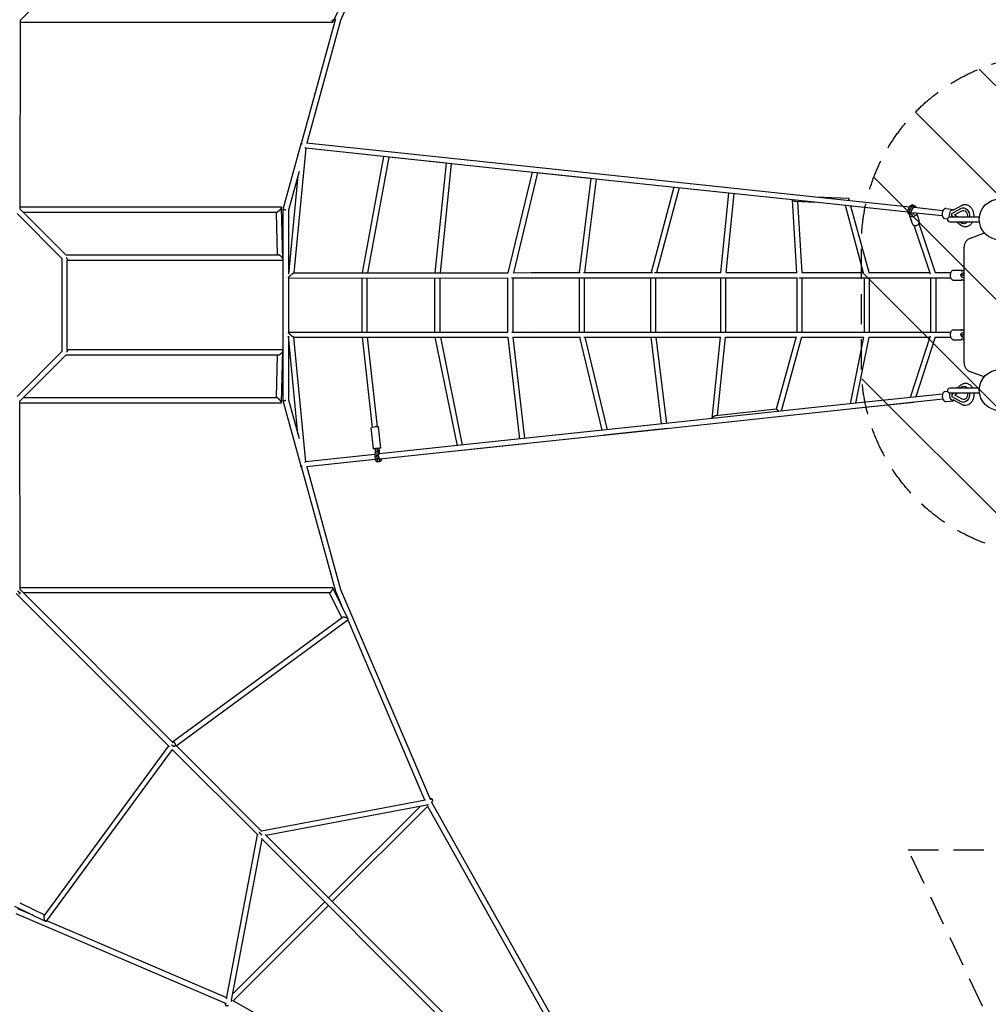
# Model space of a CAD drawing. Units: millimetres. Extents: x -5580 to 10933, y -5580 to 5580.
# Drawn here: x 1211 to 5286, y -2941 to 1200 of the extents above; entities that cross this region are included whole.
import ezdxf

# ---------------------------------------------------------------- set-up
doc = ezdxf.new("R2010")
doc.units = ezdxf.units.MM
doc.header["$LTSCALE"] = 20
doc.linetypes.add('HIDDEN', pattern=[9.525, 6.35, -3.175])
for name, color, linetype in [('2d', 230, 'Continuous'), ('EN-Free_Space', 10, 'HIDDEN'), ('EN-Free_Space_Hatch', 10, 'HIDDEN'), ('EN-Safetyzone', 93, 'HIDDEN')]:
    doc.layers.add(name, color=color, linetype=linetype)

msp = doc.modelspace()

# ---------------------------------------------------------------- hatches: boundary and pattern name
at = {"layer": 'EN-Free_Space_Hatch'}
h = msp.add_hatch(dxfattribs=at)
h.set_pattern_fill('ANSI31', color=256, scale=100, angle=90)
h.set_pattern_definition([(135, (8933, -1e-05), (-224.506, -224.506), [])])
edge = h.paths.add_edge_path()
edge.add_arc((9138.2, -252.9), 800, 269.9215, 360)
edge.add_line((9938.2, -252.9), (9938.2, 252.8))
edge.add_arc((9138.2, 252.8), 800, 360, 450)
edge.add_line((9138.2, 1052.8), (5551.8, 1052.8))
edge.add_arc((5551.8, 252.8), 800, 90, 180)
edge.add_line((4751.8, 252.8), (4751.8, -252.9))
edge.add_arc((5551.8, -252.9), 800, 180, 270)
edge.add_line((5551.8, -1052.9), (9138.2, -1052.9))

# ---------------------------------------------------------------- linework, layer by layer
at = {"layer": '2d'}
for p, q in [((2938.8, 2081.4), (2560.9, 1196.2)), ((1858.1, 1841.8), (1213.1, 1196.8)), ((2528.4, 1189.3), (2592.4, 1320.9)), ((2539.1, 1203.8), (2396, 683.4)), ((1213.1, 1196.8), (1211, 402.6)), ((1213, 1189), (2527.8, 1189)), ((2560.9, 1196.2), (2419.2, 681.1)), ((2394.1, 676.5), (2318.5, 401.6)), ((2394.8, 683.4), (2394.1, 676.5)), ((2396.1, 683.6), (2395.1, 683.7)), ((3173.7, 600.9), (2417.7, 681.3)), ((2414.6, 659.5), (2364.1, 134.7)), ((3171.3, 579), (2414.2, 659.5)), ((2742, 624.7), (2651.7, 135.1)), ((2764, 622.3), (2674, 135.1)), ((3005.8, 596.6), (2763.4, 622.4)), ((2958.6, 135.5), (3005.8, 596.6)), ((2980.7, 135.5), (3027.7, 594.3)), ((3874.9, 526.3), (3173.7, 600.9)), ((2386.3, 561.4), (2341.5, 398.4)), ((2381.3, 543.1), (2341.5, 129.4)), ((3872.6, 504.5), (3171.3, 579)), ((3367, 558.2), (3265.2, 135.9)), ((3389.1, 555.9), (3287.8, 135.9)), ((3615.1, 531.8), (3386.9, 556.1)), ((3566.6, 136), (3615.1, 531.8)), ((3588.8, 136), (3637, 529.5)), ((4541.7, 433.3), (3872.6, 504.5)), ((4544.1, 455.2), (3874.9, 526.3)), ((3962.4, 494.9), (3866.9, 136)), ((3984.6, 492.5), (3889.6, 136)), ((4194.7, 470.2), (3980.2, 493)), ((4161, 136), (4194.2, 470.3)), ((4183.1, 136), (4216.1, 467.9)), ((4461.3, 441.9), (4479.4, 134.1)), ((4556.3, 431.8), (4475.2, 435.4)), ((4483.7, 435), (4501.3, 136)), ((4947.6, 390.2), (4541.7, 433.3)), ((4954.2, 411.6), (4544.1, 455.2)), ((4698.8, 447.4), (4557.9, 453.7)), ((4761.4, 135.2), (4684.6, 418.1)), ((4701.9, 438.4), (4699.6, 446.8)), ((4784, 136), (4708.1, 415.6)), ((4950.4, 404.5), (4957, 416.8)), ((4957, 416.8), (4960.9, 419.6)), ((4971.1, 411), (4957, 416.8)), ((4960.9, 419.6), (4965.4, 420.9)), ((4975, 413.8), (4960.9, 419.6)), ((4964.1, 413.9), (4968, 416.7)), ((4979.6, 415), (4965.4, 420.9)), ((4968, 416.7), (4972.5, 418)), ((4975, 413.8), (4979.6, 415)), ((4979.6, 414.8), (4978.9, 409)), ((4979.6, 415), (4979.6, 414.8)), ((5172.6, 417.3), (5135.3, 396.9)), ((1389.6, 194.8), (1200, 384.4)), ((2312.2, 411), (1211, 411)), ((1406.2, 209.4), (1211, 404.5)), ((2291.8, 389), (1226.6, 389)), ((2295.8, 211), (2291.3, 389)), ((2318.3, 192), (2312.7, 410.5)), ((2318.5, 401.5), (2318.5, -401.5)), ((2341.5, 398.5), (2341.5, 129.3)), ((4947.1, 391.5), (4950.4, 404.5)), ((4961.3, 385.7), (4947.1, 391.5)), ((4948.8, 386.4), (4947.1, 391.5)), ((4963, 380.6), (4948.8, 386.4)), ((4964.5, 398.7), (4950.4, 404.5)), ((4953.5, 380.3), (4965.7, 343.4)), ((4954.2, 388.6), (4957.5, 401.6)), ((4955.9, 383.5), (4954.2, 388.6)), ((4957.5, 401.6), (4964.1, 413.9)), ((4961.3, 385.7), (4964.5, 398.7)), ((4963, 380.6), (4961.3, 385.7)), ((4972.1, 383.1), (4963, 380.6)), ((4964.5, 398.7), (4971.1, 411)), ((5092, 374.8), (4966.6, 388.1)), ((4971.1, 411), (4975, 413.8)), ((4973.5, 378.9), (4972.1, 383.1)), ((5094.4, 396.7), (4974, 409.5)), ((4976.6, 387.1), (4977.1, 385.6)), ((4978.9, 409), (4978.9, 408.9)), ((4984.2, 386.3), (4995.1, 353.1)), ((5106.9, 405.4), (5138.8, 402)), ((5132.3, 375.2), (5132.7, 385.5)), ((5138.8, 370), (5132.3, 375.2)), ((5132.7, 385.5), (5170.6, 406.4)), ((5144, 379.2), (5174.2, 395.7)), ((5155.5, 370), (5144, 379.2)), ((5144.9, 379.2), (5144, 379.2)), ((5180.1, 408.9), (5179.3, 408.9)), ((4973, 335.4), (5040.6, 130.6)), ((4993.9, 342.3), (5062, 136)), ((5102.5, 363.6), (5114.3, 362.4)), ((5248.6, 370), (5124, 370)), ((5124, 350), (5248.6, 350)), ((5152.8, 350), (5168.6, 337.4)), ((5168.2, 346.6), (5163.9, 350)), ((5183.5, 341.6), (5182.8, 341.6)), ((5210.3, 281.2), (5269.7, 302.9)), ((1404.6, 211), (2298.7, 211)), ((5184, -243.6), (5184, 243.6)), ((1389, -195.4), (1389, 195.4)), ((1411, -190.2), (1411, 190.2)), ((1411, 189), (2315.4, 189)), ((2363.8, 134.7), (3265.8, 135.9)), ((3286.7, 135.9), (3362.7, 136)), ((3362.7, 136), (3568.9, 136)), ((3583, 136), (3873.1, 136)), ((3881.9, 136), (4161, 136)), ((4182.3, 136), (4479.2, 136)), ((4501.2, 136), (4761.2, 136)), ((4781.7, 136), (5038.8, 136)), ((5061.9, 136), (5128.2, 136)), ((5137.4, 146), (5170, 146)), ((5184, 148), (5171.8, 141.1)), ((5173.1, 131.6), (5184, 137.7)), ((5184, 128.8), (5179.9, 126.6)), ((2341.5, 112.7), (3265.3, 113.9)), ((2341.5, 112.8), (2341.5, -114)), ((2650, 113.1), (2650, -113.9)), ((2672, 113.1), (2672, -113.9)), ((2957.6, -113.9), (2957.6, 113.5)), ((2979.6, -114), (2979.6, 113.5)), ((3262.9, 113.9), (3262.9, -114)), ((3280.4, 113.9), (3362.7, 114)), ((3284.9, 113.9), (3284.9, -114)), ((3362.7, 114), (4483.4, 114)), ((3565.3, -114), (3565.3, 114)), ((3587.3, -114), (3587.3, 114)), ((3864.3, 114), (3864.3, -114)), ((3886.3, 114), (3886.3, -114)), ((4159.9, -114), (4159.9, 114)), ((4181.9, -114), (4181.9, 114)), ((4479.9, 114), (4479.9, -114)), ((4489.6, 114), (5128.2, 114)), ((4501.9, 114), (4501.9, -114)), ((4764.5, -114), (4764.5, 114)), ((4786.5, -114), (4786.5, 114)), ((5043, 114), (5043, -114)), ((5065, 114), (5065, -114)), ((5137.4, 104), (5170, 104)), ((5171.8, 108.9), (5184, 102)), ((5173.1, 118.4), (5184, 112.3)), ((5184, 121.2), (5179.9, 123.4)), ((2341.5, -113.9), (3264.7, -114)), ((3281.1, -114), (3353.3, -114)), ((3353.3, -114), (5128.2, -114)), ((5137.4, -104), (5170, -104)), ((5184, -102), (5171.8, -108.9)), ((5173.1, -118.4), (5184, -112.3)), ((5184, -121.2), (5179.9, -123.4)), ((2341.5, -130.5), (2341.5, -398.5)), ((2381.2, -543), (2341.5, -130.5)), ((2363.8, -135.9), (3264.6, -136)), ((2414.6, -659.5), (2364.1, -135.9)), ((2651.2, -135.9), (2693.6, -514.7)), ((2673.3, -135.9), (2715.5, -512.2)), ((3052.3, -591.7), (2959.5, -135.9)), ((3074.2, -589.3), (2982, -136)), ((3264.1, -136), (3313, -563.9)), ((3284.9, -136), (3353.3, -136)), ((3286.2, -136), (3334.9, -561.6)), ((3353.3, -136), (3570.7, -136)), ((3662, -526.8), (3567.6, -136)), ((3584.5, -136), (4158.7, -136)), ((3684, -524.5), (3590.2, -136)), ((3865.6, -136), (3909.8, -500.5)), ((3887.7, -136), (3931.7, -498.2)), ((4123.8, -477.7), (4158.7, -136)), ((4147.2, -464.8), (4180.8, -136)), ((4179.6, -136), (4476.5, -136)), ((4477.2, -133.3), (4393.5, -438.6)), ((4499.3, -136), (4414, -446.9)), ((4498.6, -136), (4762.1, -136)), ((4705.7, -415.9), (4762.3, -135.1)), ((4728.7, -413.4), (4784.5, -136)), ((4783.2, -136), (5038.9, -136)), ((5040.6, -130.9), (4957.2, -389.1)), ((5062, -136), (4981.1, -386.6)), ((5061.9, -136), (5128.2, -136)), ((5137.4, -146), (5170, -146)), ((5171.8, -141.1), (5184, -148)), ((5173.1, -131.6), (5184, -137.7)), ((5184, -128.8), (5179.9, -126.6)), ((1389.6, -194.8), (1200, -384.4)), ((2315.4, -189), (1411, -189)), ((2312.7, -410.5), (2318.3, -192)), ((1406.2, -209.4), (1211, -404.5)), ((2298.7, -211), (1404.6, -211)), ((2291.3, -389), (2295.8, -211)), ((5268.4, -302.4), (5210.3, -281.2)), ((5103.3, -364), (5114.4, -362.8)), ((5248.4, -350), (5124, -350)), ((5124, -370), (5248.8, -370)), ((5133.1, -375.6), (5140.1, -370)), ((5144.8, -379.5), (5156.7, -370)), ((5169.4, -337.8), (5154.1, -350)), ((5165.1, -350), (5169, -346.9)), ((5184.3, -341.9), (5183.6, -341.8)), ((1213.1, -1196.8), (1211, -402.6)), ((1211, -411), (2312.2, -411)), ((1226.6, -389), (2291.8, -389)), ((2318.5, -401.6), (2394.1, -676.5)), ((2341.5, -398.4), (2386.3, -561.2)), ((5093, -374.7), (4542.6, -433.2)), ((5095, -396.6), (4545, -455.1)), ((4972.6, -409.6), (4713.2, -437.2)), ((5107.8, -405.8), (5139.7, -402.4)), ((5133.5, -385.9), (5133.1, -375.6)), ((5171.5, -406.7), (5133.5, -385.9)), ((5136.1, -397.2), (5173.5, -417.6)), ((5175.1, -396), (5144.8, -379.5)), ((5145.8, -379.5), (5144.8, -379.5)), ((5180.9, -409.2), (5180.2, -409.2)), ((4542.6, -433.2), (3889.9, -502.6)), ((4545, -455.1), (3892.2, -524.5)), ((4393.9, -438.6), (4138.9, -465.7)), ((2699.2, -605.2), (2689.2, -516)), ((2730, -601.7), (2720.1, -512.5)), ((3889.9, -502.6), (3172.4, -578.9)), ((3892.2, -524.5), (3174.7, -600.8)), ((3934.2, -520), (3670.3, -548.1)), ((3172.4, -578.9), (2723.5, -626.6)), ((2706.9, -614.5), (2704.4, -635.8)), ((2705.8, -604.4), (2706.9, -614.5)), ((2706.9, -614.5), (2721.8, -612.4)), ((2714.3, -613.4), (2711.9, -634.8)), ((2713.2, -603.3), (2714.3, -613.4)), ((2721.8, -612.4), (2719.3, -633.7)), ((2720.6, -602.3), (2721.8, -612.4)), ((2723.3, -628.2), (2724.9, -614.9)), ((2724.9, -614.9), (2723.5, -602.5)), ((3174.7, -600.8), (2725.7, -648.5)), ((3337.4, -583.5), (3057.8, -613.2)), ((2705.3, -628.6), (2414.2, -659.5)), ((2706.9, -650.5), (2417.7, -681.3)), ((2704.4, -635.8), (2719.3, -633.7)), ((2704.4, -635.8), (2705.8, -648.2)), ((2705.8, -648.2), (2720.7, -646)), ((2705.8, -648.2), (2710.7, -658.8)), ((2710.7, -658.8), (2725.5, -656.7)), ((2710.7, -658.8), (2716, -659.3)), ((2711.9, -634.8), (2713.2, -647.1)), ((2713.2, -647.1), (2718.1, -657.7)), ((2716, -659.3), (2730.8, -657.2)), ((2718.1, -657.7), (2723.4, -658.2)), ((2719.3, -633.7), (2720.7, -646)), ((2720.7, -646), (2725.5, -656.7)), ((2722.4, -636.3), (2722.5, -635.4)), ((2723.2, -643), (2722.4, -636.3)), ((2725.8, -648.9), (2723.2, -643)), ((2725.5, -656.7), (2730.8, -657.2)), ((2729.2, -649.2), (2725.8, -648.9)), ((2729.3, -648.1), (2729.2, -649.2)), ((2730.8, -657.2), (2732.4, -650.8)), ((2732.4, -650.8), (2732.8, -647.8)), ((2394.8, -683.4), (2394.1, -676.5)), ((2396.1, -683.6), (2395.1, -683.7)), ((2396, -683.4), (2539.1, -1203.8)), ((2419.2, -681.1), (2560.9, -1196.2)), ((2527.8, -1189), (1213, -1189)), ((1213.1, -1196.8), (1857.3, -1841.1)), ((2592.4, -1320.9), (2528.4, -1189.3)), ((2560.9, -1196.2), (2938.8, -2081.4)), ((1196.8, -1213.1), (1841.8, -1858.1)), ((1208, -1213.1), (1213.1, -1213.1)), ((1213.1, -1213.1), (1213.1, -1208)), ((2514.8, -1211), (1227.3, -1211)), ((2565.5, -1316), (2514.4, -1211)), ((2539.1, -1203.8), (2565.8, -1266.2)), ((1854.3, -1837.7), (2567.3, -1314.7)), ((1869.9, -1853.6), (2591.6, -1324.1)), ((2590.8, -1324.7), (2914, -2081.8)), ((1314.7, -2567.3), (1837.9, -1854.1)), ((1864.2, -1855.4), (1865.8, -1853.2)), ((1869.1, -1852.9), (2230.3, -2214)), ((1324.1, -2591.6), (1853.6, -1869.9)), ((1852.9, -1869.1), (2214, -2230.3)), ((2228, -2211.7), (2918.1, -2081.1)), ((2246.8, -2230.5), (2923.9, -2102.4)), ((2897, -2107.4), (2510.4, -2494.1)), ((2927.8, -2107.8), (2525.9, -2509.6)), ((2927.1, -2108.4), (3929.5, -3897.7)), ((2944, -2091.5), (4008.6, -3991.8)), ((2081.1, -2918.1), (2211.7, -2228)), ((2243.8, -2227.6), (3895.2, -3879)), ((2102.4, -2923.9), (2230.5, -2246.8)), ((2227.6, -2243.8), (3879, -3895.2)), ((1211, -2514.4), (1316, -2565.5)), ((2494.1, -2510.4), (2107.4, -2897)), ((2509.6, -2525.9), (2107.8, -2927.8)), ((1189.3, -2528.4), (1320.9, -2592.4)), ((2081.4, -2938.8), (1196.2, -2560.9)), ((1266.2, -2565.8), (1203.8, -2539.1)), ((2081.8, -2914), (1324.7, -2590.8)), ((3897.7, -3929.5), (2108.4, -2927.1))]:
    msp.add_line(p, q, dxfattribs=at)
for centre in [(5334, 360), (5334, -358)]:
    msp.add_circle(centre, 86, dxfattribs=at)
for centre, radius, start, end in [((5124, 360), 10, 90, 270), ((5224, 243.6), 40, 110, 180), ((5224, -243.6), 40, 180, 250), ((5124, -360), 10, 90, 270)]:
    msp.add_arc(centre, radius, start, end, dxfattribs=at)
at = {"layer": '2d', "extrusion": (0, 0, -1)}
for centre, major_axis, ratio, start_param, end_param in [((4968.2, 385.2), (14.7, 4.9), 0.901838, 0.268092, 3.464279), ((5136.6, 381.1), (2.2, 20.9), 0.645862, -2.199613, -1.672345), ((5136.6, 381.1), (2.2, 20.9), 0.645862, -1.672345, 0.280538), ((5181.1, 375.2), (-1.7, 33.7), 0.759521, -0.352599, 1.764833), ((5181.1, 375.2), (-1.1, 22.2), 0.759521, -0.352599, 1.846723), ((5181.1, 375.2), (1.7, -33.7), 0.759521, -0.68615, 0.591125), ((5180.6, 125), (0, 1.8), 0.905948, -2.698522, -0.44307), ((5180.6, -125), (0, 1.8), 0.905948, -2.698522, -0.44307), ((5137.4, -381.5), (-2.2, 20.9), 0.645974, -1.468372, -0.921073), ((5181.9, -375.5), (1.7, 33.7), 0.759359, -0.592105, 0.673464), ((5181.9, -375.5), (-1.7, -33.7), 0.759359, -1.773274, 0.351619), ((5181.9, -375.5), (-1.1, -22.2), 0.759359, -1.859784, 0.351619), ((5137.4, -381.5), (2.2, -20.9), 0.645974, -0.280205, 1.673221), ((2714.6, -603.4), (-15.4, -1.7), 0.077609, -0.959502, 2.782009), ((2714.6, -603.4), (15.4, 1.7), 0.077609, -0.359584, 0.959502)]:
    msp.add_ellipse(centre, major_axis=major_axis, ratio=ratio, start_param=start_param, end_param=end_param, dxfattribs=at)
at = {"layer": '2d'}
for centre, major_axis, ratio, start_param, end_param in [((5104.7, 384.5), (-2.2, -20.9), 0.645862, -1.469247, 0), ((5104.7, 384.5), (2.2, 20.9), 0.645862, 0, 1.672345), ((4980.4, 348.2), (-14.7, -4.9), 0.901838, 0, 3.141593), ((5105.6, -384.9), (-2.2, 20.9), 0.645974, 0, 1.468372), ((5105.6, -384.9), (2.2, -20.9), 0.645974, -1.673221, 0), ((2704.6, -514.3), (15.4, 1.7), 0.077609, 0.359584, 3.141593), ((2704.6, -514.3), (15.4, 1.7), 0.077609, 0, 0.359584)]:
    msp.add_ellipse(centre, major_axis=major_axis, ratio=ratio, start_param=start_param, end_param=end_param, dxfattribs=at)
for points, weights in [([(2528.4, 1189.3), (2529, 1190.6), (2527.4, 1194.8), (2524.3, 1200)], [1, 0.860018312769, 0.860018312769, 1]), ([(2527.8, 1189), (2528.1, 1189), (2528.2, 1189.1), (2528.4, 1189.3)], [0.901143403587, 0.928264512339, 0.961216711143, 1]), ([(2395.1, 683.7), (2394.9, 683.7), (2394.8, 683.6), (2394.8, 683.4)], [0.903889154604, 0.930194370282, 0.962231318747, 1]), ([(2394.8, 683.4), (2394.7, 682.5), (2395.9, 680.3), (2398.3, 676.8)], [1, 0.903374291471, 0.870195678604, 0.900464161397]), ([(2410.3, 662.5), (2412.3, 660.6), (2413.6, 659.6), (2414.2, 659.5)], [0.813782263805, 0.809297511466, 0.839333141732, 0.903889154604]), ([(2763.3, 622.4), (2763.4, 622.4), (2763.4, 622.4), (2763.4, 622.4)], [0.871478447455, 0.872659179027, 0.873854004306, 0.875062923291]), ([(3168.4, 590), (3168.4, 590), (3168.4, 589.9), (3168.4, 589.9)], [1, 0.999986723802, 0.999986723802, 1]), ([(3386.8, 556.1), (3386.8, 556.1), (3386.8, 556.1), (3386.9, 556.1)], [0.694505587902, 0.693907471601, 0.693319167022, 0.692740674162]), ([(3615.1, 531.8), (3615.1, 531.8), (3615.1, 531.8), (3615.1, 531.8)], [0.519891207725, 0.519870252597, 0.519856371147, 0.519849563375]), ([(3868.4, 515.5), (3868.3, 515.4), (3868.3, 515.4), (3868.3, 515.3)], [1, 0.999988644859, 0.999988644859, 1]), ([(3980.1, 493), (3980.1, 493), (3980.1, 493), (3980.2, 493)], [0.813558363392, 0.812788230336, 0.812024728563, 0.811267858072]), ([(4194.7, 470.2), (4194.7, 470.2), (4194.7, 470.2), (4194.7, 470.2)], [0.542296441194, 0.542171141989, 0.542049928995, 0.541932802214]), ([(4464.2, 441.6), (4466.4, 438.8), (4469.2, 436.9), (4472.2, 435.9)], [0.908676276243, 0.889951826586, 0.920393067839, 1]), ([(4472.2, 435.9), (4473.2, 435.6), (4474.2, 435.4), (4475.2, 435.4)], [1, 0.955670129747, 0.918547741051, 0.88863283391]), ([(4536.3, 444.3), (4536.3, 444.3), (4536.3, 444.2), (4536.3, 444.2)], [1, 0.999989840223, 0.999989840223, 1]), ([(4698.8, 447.4), (4700.7, 447.3), (4699.5, 443.8), (4696.3, 439)], [0.642292628781, 0.597996622522, 0.664912193295, 0.8430393411]), ([(2302.1, 396.6), (2297.8, 392.4), (2293.5, 389), (2291.8, 389)], [1, 0.744930458056, 0.605606721518, 0.582028790386]), ([(2305.4, 400), (2304.3, 398.8), (2303.2, 397.7), (2302.1, 396.6)], [1, 0.991747953612, 0.991747953612, 1]), ([(2312.2, 411), (2314.4, 411), (2310.7, 405.7), (2305.4, 400)], [0.582028790386, 0.553647930677, 0.692971667215, 1]), ([(2318.5, 401.6), (2318.6, 402), (2323.4, 401.7), (2330, 400.8)], [1, 0.809293520918, 0.809293520918, 1]), ([(2318.5, 401.5), (2318.5, 401.5), (2318.5, 401.6), (2318.5, 401.6)], [0.991987067881, 0.994621362887, 0.99729234026, 1]), ([(2306.9, 207.5), (2303.9, 209.6), (2301, 211), (2298.7, 211)], [1, 0.847440455679, 0.749940440786, 0.707499955321]), ([(2314.6, 200), (2312.4, 202.8), (2309.8, 205.4), (2306.9, 207.5)], [1, 0.953761708991, 0.953761708991, 1]), ([(1410.5, 194), (1410, 195.6), (1409, 197.3), (1407.8, 199)], [0.747180183367, 0.791739670715, 0.856000792125, 0.939963547596]), ([(1412.6, 193.3), (1412.2, 192.1), (1411.7, 191), (1411, 190.2)], [0.552095822412, 0.569037631653, 0.591318364759, 0.618938021728]), ([(2315.4, 189), (2320.1, 189), (2319.1, 194), (2314.6, 200)], [0.707499955321, 0.632345881033, 0.729845895926, 1]), ([(2349.5, 123.7), (2356.3, 130), (2362.3, 134.7), (2363.8, 134.7)], [1, 0.782936834265, 0.752765025001, 0.909484572208]), ([(3360.4, 125), (3360.4, 125), (3360.4, 125), (3360.4, 125)], [1, 0.99999999919, 0.99999999919, 1]), ([(3362.7, 136), (3362.7, 136), (3362.7, 136), (3362.7, 136)], [0.50002464959, 0.500024644424, 0.500024642405, 0.500024643534]), ([(5171, 125), (5170.9, 125.7), (5170.8, 126.4), (5170.7, 127.1)], [1, 0.997509079425, 0.997509079425, 1]), ([(5171, 125), (5170.9, 124.3), (5170.8, 123.6), (5170.7, 122.9)], [1, 0.997509079425, 0.997509079425, 1]), ([(5171, 125), (5173.8, 125), (5176.5, 125), (5179, 125)], [1, 0.964641240919, 0.940780453167, 0.928417636744]), ([(2340.6, 114.3), (2342.1, 116.4), (2345.4, 119.8), (2349.5, 123.7)], [0.918067249005, 0.864670812824, 0.891981729823, 1]), ([(2349.5, -124.9), (2345.4, -121), (2342.1, -117.6), (2340.6, -115.5)], [1, 0.891874323564, 0.864540262463, 0.917997816696]), ([(5171, -125), (5170.9, -124.3), (5170.8, -123.6), (5170.7, -122.9)], [1, 0.997509079425, 0.997509079425, 1]), ([(2363.8, -135.9), (2362.3, -135.9), (2356.3, -131.2), (2349.5, -124.9)], [0.909784132036, 0.75290317614, 0.782975132128, 1]), ([(3353.3, -136), (3353.3, -136), (3353.3, -136), (3353.3, -136)], [0.500002418924, 0.500002418914, 0.500002418933, 0.500002418983]), ([(5171, -125), (5170.9, -125.7), (5170.8, -126.4), (5170.7, -127.1)], [1, 0.997509079425, 0.997509079425, 1]), ([(5171, -125), (5173.8, -125), (5176.5, -125), (5179, -125)], [1, 0.964641240919, 0.940780453167, 0.928417636744]), ([(1410.5, -194), (1410, -195.6), (1409, -197.3), (1407.8, -199)], [0.747180183367, 0.791739670715, 0.856000792125, 0.939963547596]), ([(1411, -190.2), (1411.7, -191.1), (1412.3, -192.1), (1412.6, -193.3)], [0.666417058418, 0.70831430428, 0.758724992193, 0.817649122159]), ([(2314.6, -200), (2312.4, -202.8), (2309.8, -205.4), (2306.9, -207.5)], [1, 0.953761708991, 0.953761708991, 1]), ([(2315.4, -189), (2320.1, -189), (2319.1, -194), (2314.6, -200)], [0.707499955321, 0.632345881033, 0.729845895926, 1]), ([(2306.9, -207.5), (2303.9, -209.6), (2301, -211), (2298.7, -211)], [1, 0.847440455679, 0.749940440786, 0.707499955321]), ([(2302.1, -396.6), (2297.8, -392.4), (2293.5, -389), (2291.8, -389)], [1, 0.744930458056, 0.605606721518, 0.582028790386]), ([(2305.4, -400), (2304.3, -398.8), (2303.2, -397.7), (2302.1, -396.6)], [1, 0.991747953612, 0.991747953612, 1]), ([(2312.2, -411), (2314.4, -411), (2310.7, -405.7), (2305.4, -400)], [0.582028790386, 0.553647930677, 0.692971667215, 1]), ([(2318.5, -401.6), (2318.6, -402), (2323.4, -401.7), (2330, -400.8)], [1, 0.809293520918, 0.809293520918, 1]), ([(2318.5, -401.5), (2318.5, -401.5), (2318.5, -401.6), (2318.5, -401.6)], [0.991987067881, 0.994621362887, 0.99729234026, 1]), ([(4972.7, -409.6), (4972.7, -409.6), (4972.7, -409.6), (4972.6, -409.6)], [0.680657122409, 0.681508895602, 0.682384371857, 0.683283551172]), ([(4393.9, -438.6), (4395.2, -438.4), (4398.1, -440.7), (4401.1, -443.9)], [0.613185114694, 0.649445738694, 0.778384033796, 1]), ([(4401.1, -443.9), (4402.3, -445.1), (4403.5, -446.4), (4404.7, -447.9)], [1, 0.985828816744, 0.985828816744, 1]), ([(4404.7, -447.9), (4404.7, -447.9), (4404.7, -447.9), (4404.7, -447.9)], [1, 0.999464423842, 0.998929388955, 0.998394895341]), ([(4537.2, -444.1), (4537.2, -444.1), (4537.2, -444.2), (4537.2, -444.2)], [1, 0.999990100154, 0.999990100154, 1]), ([(4713, -437.2), (4713.1, -437.2), (4713.2, -437.2), (4713.2, -437.2)], [0.941917742208, 0.94436929153, 0.946857449621, 0.949382216481]), ([(4135.2, -466.7), (4130.4, -468.7), (4126.3, -472.8), (4124.3, -477.7)], [1, 0.886563279088, 0.886563279088, 1]), ([(4124.3, -477.7), (4124.3, -477.7), (4124.3, -477.7), (4124.3, -477.7)], [1, 0.99964866372, 0.999297746338, 0.998947247856]), ([(4138.9, -465.7), (4137.7, -465.8), (4136.4, -466.2), (4135.2, -466.7)], [0.86733381033, 0.901591704138, 0.945813767362, 1]), ([(3885.6, -513.5), (3885.6, -513.5), (3885.6, -513.6), (3885.6, -513.6)], [1, 0.999988666545, 0.999988666545, 1]), ([(3934.2, -520), (3934.2, -520), (3934.2, -520), (3934.2, -520)], [0.519247865183, 0.519303245727, 0.519361821384, 0.519423592153]), ([(3670.2, -548.1), (3670.2, -548.1), (3670.2, -548.1), (3670.3, -548.1)], [0.740511116249, 0.741002585647, 0.741498861923, 0.741999945077]), ([(3057.7, -613.2), (3057.7, -613.2), (3057.7, -613.2), (3057.8, -613.2)], [0.837311331524, 0.836209958327, 0.835122844863, 0.834049991132]), ([(3169.4, -589.8), (3169.4, -589.8), (3169.4, -589.9), (3169.4, -589.9)], [1, 0.999986403281, 0.999986403281, 1]), ([(3337.4, -583.5), (3337.4, -583.5), (3337.4, -583.5), (3337.4, -583.5)], [0.529503713318, 0.52940868611, 0.529347040115, 0.529318775332]), ([(2414.2, -659.5), (2413.6, -659.6), (2412.3, -660.6), (2410.3, -662.5)], [0.903931028893, 0.83937066363, 0.809328409422, 0.81380426627]), ([(2398.3, -676.8), (2395.9, -680.3), (2394.7, -682.5), (2394.8, -683.4)], [0.900396688691, 0.870210059035, 0.903411162805, 1]), ([(2394.8, -683.4), (2394.8, -683.6), (2394.9, -683.7), (2395.1, -683.7)], [1, 0.962250313262, 0.930227322893, 0.903931028893]), ([(2524.3, -1200), (2520.6, -1206.3), (2516.6, -1211), (2514.8, -1211)], [1, 0.780830919568, 0.747878720764, 0.901143403587]), ([(2528.4, -1189.3), (2529, -1190.6), (2527.4, -1194.8), (2524.3, -1200)], [1, 0.860018312769, 0.860018312769, 1]), ([(2527.8, -1189), (2528.1, -1189), (2528.2, -1189.1), (2528.4, -1189.3)], [0.901143403587, 0.928264512339, 0.961216711143, 1]), ([(1213.1, -1213.1), (1213.1, -1213.1), (1208.8, -1208.8), (1203.8, -1203.8)], [0.500000244293, 0.500199225657, 0.621953814838, 0.865264011834]), ([(2539.1, -1203.8), (2539.1, -1203.8), (2539.1, -1203.8), (2539.1, -1203.8)], [1, 0.999946280354, 0.999946280354, 1]), ([(2589.9, -1318.2), (2583.6, -1313.6), (2572.2, -1311.1), (2567.3, -1314.7)], [1, 0.618307517191, 0.516726566495, 0.695257147912]), ([(2592.4, -1320.9), (2592, -1320), (2591.1, -1319.1), (2589.9, -1318.2)], [1, 0.983691654769, 0.983691654769, 1]), ([(2591.6, -1324.1), (2592.8, -1323.2), (2593, -1322.1), (2592.4, -1320.9)], [0.695257147912, 0.760000309508, 0.861581260204, 1]), ([(1850, -1849.9), (1852.2, -1852.5), (1854.9, -1854.1), (1857.4, -1854.9)], [0.573687426829, 0.652527250997, 0.794631442054, 1]), ([(1856.7, -1838.2), (1855.8, -1837.9), (1854.9, -1837.8), (1854, -1837.7)], [1, 0.915845636828, 0.842314208918, 0.779405716268]), ([(1863.1, -1842.1), (1861.3, -1840.3), (1859.1, -1838.9), (1856.7, -1838.2)], [1, 0.959528800035, 0.959528800035, 1]), ([(1857.4, -1854.9), (1868.3, -1858.3), (1871.7, -1850.7), (1863.1, -1842.1)], [1, 0.562077036911, 0.562077036911, 1]), ([(2923.9, -2102.4), (2926, -2102), (2928.1, -2101.3), (2930.2, -2100.5)], [0.577751514718, 0.58746156995, 0.603518883151, 0.62592345432]), ([(2946.5, -2088.5), (2951.3, -2081.5), (2949.2, -2075.7), (2937.2, -2077.5)], [1, 0.674721255154, 0.532545067399, 0.573471436737]), ([(2943.9, -2091.7), (2944.9, -2090.6), (2945.8, -2089.6), (2946.5, -2088.5)], [0.998969123806, 0.994080107781, 0.994423733179, 1]), ([(2217.5, -2217.5), (2219.8, -2219.8), (2222.6, -2222.6), (2225.1, -2225.1)], [0.56792450612, 0.645500505346, 0.789525669973, 1]), ([(2225.1, -2225.1), (2226.5, -2226.5), (2227.9, -2227.9), (2229.2, -2229.2)], [1, 0.868892686974, 0.763569065242, 0.684029134803]), ([(1318.2, -2589.9), (1313.6, -2583.6), (1311.1, -2572.2), (1314.7, -2567.3)], [1, 0.618307517191, 0.516726566495, 0.695257147912]), ([(1320.9, -2592.4), (1320, -2592), (1319.1, -2591.1), (1318.2, -2589.9)], [1, 0.983691654769, 0.983691654769, 1]), ([(1324.1, -2591.6), (1323.2, -2592.8), (1322.1, -2593), (1320.9, -2592.4)], [0.695257147912, 0.760000309508, 0.861581260204, 1]), ([(2088.5, -2946.5), (2081.5, -2951.3), (2075.7, -2949.2), (2077.5, -2937.2)], [1, 0.674721255154, 0.532545067399, 0.573471436737]), ([(2102.4, -2923.9), (2102, -2926), (2101.3, -2928.1), (2100.5, -2930.2)], [0.577751514718, 0.58746156995, 0.603518883151, 0.62592345432])]:
    msp.add_rational_spline(points, weights, degree=3, dxfattribs=at)
for points, knots in [([(5186.2, 421.2), (5185.3, 421.2), (5184.3, 421.1), (5182.4, 420.8), (5181.5, 420.6), (5179.6, 420.2), (5178.7, 419.9), (5176.9, 419.3), (5176, 419), (5174.3, 418.2), (5173.4, 417.8), (5172.6, 417.3)], [0.0384123, 0.0384123, 0.0384123, 0.0384123, 0.1089321, 0.1089321, 0.1794518, 0.1794518, 0.2499716, 0.2499716, 0.3204914, 0.3204914, 0.3910111, 0.3910111, 0.3910111, 0.3910111]), ([(5191, 421.1), (5190.7, 421.1), (5190.4, 421.2), (5189.8, 421.2), (5189.4, 421.2), (5188.8, 421.3), (5188.5, 421.3), (5187.8, 421.3), (5187.5, 421.3), (5186.9, 421.3), (5186.5, 421.3), (5186.2, 421.2)], [6.2023346, 6.2023346, 6.2023346, 6.2023346, 6.2261872, 6.2261872, 6.2500398, 6.2500398, 6.2738924, 6.2738924, 6.297745, 6.297745, 6.3215976, 6.3215976, 6.3215976, 6.3215976]), ([(5225.6, 370), (5225.8, 372.4), (5225.8, 374.8), (5225.5, 382.1), (5224.6, 387.1), (5221.6, 396.4), (5219.5, 400.8), (5214.1, 408.6), (5210.9, 412), (5203.8, 417.2), (5199.9, 419.1), (5194.3, 420.6), (5192.7, 420.9), (5191, 421.1)], [4.577237, 4.577237, 4.577237, 4.577237, 4.743572, 4.743572, 5.089014, 5.089014, 5.433078, 5.433078, 5.76887, 5.76887, 6.082289, 6.082289, 6.202335, 6.202335, 6.202335, 6.202335]), ([(5168.6, 337.4), (5169.6, 336.6), (5170.6, 335.9), (5172.8, 334.5), (5173.9, 333.9), (5176.2, 332.7), (5177.4, 332.2), (5179.8, 331.4), (5181, 331), (5183.5, 330.4), (5184.7, 330.2), (5186, 330.1)], [2.5888801, 2.5888801, 2.5888801, 2.5888801, 2.6832525, 2.6832525, 2.7776248, 2.7776248, 2.8719972, 2.8719972, 2.9663696, 2.9663696, 3.0607419, 3.0607419, 3.0607419, 3.0607419]), ([(5190.8, 330), (5194.6, 330.1), (5198.3, 331), (5205.4, 334.1), (5208.7, 336.3), (5214.7, 342), (5217.4, 345.4), (5219.6, 349.5), (5219.7, 349.8), (5219.9, 350)], [3.180005, 3.180005, 3.180005, 3.180005, 3.4591058, 3.4591058, 3.7492132, 3.7492132, 4.0640466, 4.0640466, 4.0842032, 4.0842032, 4.0842032, 4.0842032]), ([(5186, 330.1), (5186.3, 330.1), (5186.6, 330), (5187.3, 330), (5187.6, 330), (5188.3, 329.9), (5188.6, 329.9), (5189.2, 329.9), (5189.5, 329.9), (5190.2, 329.9), (5190.5, 329.9), (5190.8, 330)], [3.0607419, 3.0607419, 3.0607419, 3.0607419, 3.0845945, 3.0845945, 3.1084472, 3.1084472, 3.1322998, 3.1322998, 3.1561524, 3.1561524, 3.180005, 3.180005, 3.180005, 3.180005]), ([(5137.4, 104), (5136.4, 104), (5135.4, 104.2), (5133.5, 105.2), (5132.7, 105.9), (5130.8, 107.9), (5130, 109.4), (5128.5, 112.8), (5127.9, 114.8), (5127.1, 119), (5126.9, 121.2), (5126.7, 125.5), (5126.8, 127.7), (5127.3, 132), (5127.7, 134), (5128.8, 137.8), (5129.5, 139.6), (5131.3, 142.7), (5132.4, 144), (5134.9, 145.6), (5136.1, 146), (5137.4, 146)], [3.141593, 3.141593, 3.141593, 3.141593, 3.34389, 3.34389, 3.584793, 3.584793, 3.92243, 3.92243, 4.282782, 4.282782, 4.627066, 4.627066, 4.965469, 4.965469, 5.30566, 5.30566, 5.656157, 5.656157, 6.02014, 6.02014, 6.283185, 6.283185, 6.283185, 6.283185]), ([(5175.5, 143.2), (5175, 143.9), (5174.3, 144.5), (5172.6, 145.6), (5171.3, 146), (5170, 146)], [5.8373038, 5.8373038, 5.8373038, 5.8373038, 6.0201404, 6.0201404, 6.2831853, 6.2831853, 6.2831853, 6.2831853]), ([(5173.1, 131.6), (5172.7, 131.4), (5172.3, 131.1), (5171.9, 130.6), (5171.7, 130.5), (5171.5, 130.1), (5171.4, 129.9), (5171.2, 129.5), (5171.1, 129.3), (5170.9, 128.9), (5170.8, 128.7), (5170.8, 128.2), (5170.7, 128), (5170.7, 127.6), (5170.7, 127.3), (5170.7, 127.1)], [0, 0, 0, 0, 0.001371444, 0.001371444, 0.002057166, 0.002057166, 0.002742887, 0.002742887, 0.003428609, 0.003428609, 0.004114331, 0.004114331, 0.004800053, 0.004800053, 0.005485775, 0.005485775, 0.005485775, 0.005485775]), ([(5170, 104), (5171, 104), (5172, 104.2), (5173.9, 105.2), (5174.8, 105.9), (5175.5, 106.8), (5175.5, 106.8), (5175.5, 106.8)], [3.1415927, 3.1415927, 3.1415927, 3.1415927, 3.3438904, 3.3438904, 3.5847931, 3.5847931, 3.5874741, 3.5874741, 3.5874741, 3.5874741]), ([(5170.7, 122.9), (5170.7, 122.4), (5170.7, 122), (5170.8, 121.3), (5170.9, 121.1), (5171.1, 120.7), (5171.1, 120.5), (5171.4, 120.1), (5171.5, 119.9), (5171.7, 119.5), (5171.9, 119.4), (5172.3, 118.9), (5172.7, 118.6), (5173.1, 118.4)], [0, 0, 0, 0, 0.001370772, 0.001370772, 0.002056158, 0.002056158, 0.002741544, 0.002741544, 0.00342693, 0.00342693, 0.004112316, 0.004112316, 0.005483088, 0.005483088, 0.005483088, 0.005483088]), ([(5137.4, -146), (5136.4, -146), (5135.4, -145.8), (5133.5, -144.8), (5132.7, -144.1), (5130.8, -142.1), (5130, -140.6), (5128.5, -137.2), (5127.9, -135.2), (5127.1, -131), (5126.9, -128.8), (5126.7, -124.5), (5126.8, -122.3), (5127.3, -118), (5127.7, -116), (5128.8, -112.2), (5129.5, -110.4), (5131.3, -107.3), (5132.4, -106), (5134.9, -104.4), (5136.1, -104), (5137.4, -104)], [3.141593, 3.141593, 3.141593, 3.141593, 3.34389, 3.34389, 3.584793, 3.584793, 3.92243, 3.92243, 4.282782, 4.282782, 4.627066, 4.627066, 4.965469, 4.965469, 5.30566, 5.30566, 5.656157, 5.656157, 6.02014, 6.02014, 6.283185, 6.283185, 6.283185, 6.283185]), ([(5175.5, -106.8), (5175, -106.1), (5174.3, -105.6), (5172.6, -104.4), (5171.3, -104), (5170, -104)], [5.8373038, 5.8373038, 5.8373038, 5.8373038, 6.0201404, 6.0201404, 6.2831853, 6.2831853, 6.2831853, 6.2831853]), ([(5173.1, -118.4), (5172.7, -118.6), (5172.3, -118.9), (5171.9, -119.4), (5171.7, -119.5), (5171.5, -119.9), (5171.4, -120.1), (5171.2, -120.5), (5171.1, -120.7), (5170.9, -121.1), (5170.8, -121.3), (5170.8, -121.8), (5170.7, -122), (5170.7, -122.4), (5170.7, -122.7), (5170.7, -122.9)], [0, 0, 0, 0, 0.001371444, 0.001371444, 0.002057166, 0.002057166, 0.002742887, 0.002742887, 0.003428609, 0.003428609, 0.004114331, 0.004114331, 0.004800053, 0.004800053, 0.005485775, 0.005485775, 0.005485775, 0.005485775]), ([(5170, -146), (5171, -146), (5172, -145.8), (5173.9, -144.8), (5174.8, -144.1), (5175.5, -143.2), (5175.5, -143.2), (5175.5, -143.2)], [3.1415927, 3.1415927, 3.1415927, 3.1415927, 3.3438904, 3.3438904, 3.5847931, 3.5847931, 3.5874741, 3.5874741, 3.5874741, 3.5874741]), ([(5170.7, -127.1), (5170.7, -127.6), (5170.7, -128), (5170.8, -128.7), (5170.9, -128.9), (5171.1, -129.3), (5171.1, -129.5), (5171.4, -129.9), (5171.5, -130.1), (5171.7, -130.5), (5171.9, -130.6), (5172.3, -131.1), (5172.7, -131.4), (5173.1, -131.6)], [0, 0, 0, 0, 0.001370772, 0.001370772, 0.002056158, 0.002056158, 0.002741544, 0.002741544, 0.00342693, 0.00342693, 0.004112316, 0.004112316, 0.005483088, 0.005483088, 0.005483088, 0.005483088]), ([(5186.8, -330.4), (5185.5, -330.5), (5184.3, -330.7), (5181.8, -331.3), (5180.6, -331.7), (5178.2, -332.5), (5177, -333), (5174.7, -334.2), (5173.6, -334.8), (5171.4, -336.2), (5170.4, -337), (5169.4, -337.8)], [0.0818736, 0.0818736, 0.0818736, 0.0818736, 0.176246, 0.176246, 0.2706184, 0.2706184, 0.3649907, 0.3649907, 0.4593631, 0.4593631, 0.5537355, 0.5537355, 0.5537355, 0.5537355]), ([(5191.7, -330.2), (5191.4, -330.2), (5191, -330.2), (5190.4, -330.2), (5190.1, -330.2), (5189.4, -330.2), (5189.1, -330.2), (5188.4, -330.2), (5188.1, -330.3), (5187.5, -330.3), (5187.1, -330.3), (5186.8, -330.4)], [6.244816, 6.244816, 6.244816, 6.244816, 6.2688646, 6.2688646, 6.2929132, 6.2929132, 6.3169618, 6.3169618, 6.3410104, 6.3410104, 6.3650589, 6.3650589, 6.3650589, 6.3650589]), ([(5220.6, -350), (5219.6, -348.1), (5218.4, -346.3), (5214.4, -341), (5211.2, -337.8), (5204, -333.2), (5200.2, -331.6), (5194.7, -330.5), (5193.2, -330.3), (5191.7, -330.2)], [5.3482592, 5.3482592, 5.3482592, 5.3482592, 5.5026507, 5.5026507, 5.8306024, 5.8306024, 6.1317464, 6.1317464, 6.244816, 6.244816, 6.244816, 6.244816]), ([(5191.9, -421.4), (5195.7, -421), (5199.4, -419.9), (5206.5, -416.4), (5209.8, -413.9), (5215.8, -407.8), (5218.5, -404.1), (5222.8, -395.9), (5224.4, -391.2), (5226.4, -381.6), (5226.8, -376.6), (5226.5, -371.1), (5226.5, -370.6), (5226.4, -370)], [3.223466, 3.223466, 3.223466, 3.223466, 3.504711, 3.504711, 3.804738, 3.804738, 4.129951, 4.129951, 4.470488, 4.470488, 4.81552, 4.81552, 4.854117, 4.854117, 4.854117, 4.854117]), ([(5173.5, -417.6), (5174.3, -418.1), (5175.2, -418.5), (5176.9, -419.3), (5177.8, -419.6), (5179.6, -420.2), (5180.5, -420.5), (5182.4, -420.9), (5183.3, -421.1), (5185.2, -421.4), (5186.1, -421.5), (5187.1, -421.5)], [2.7516045, 2.7516045, 2.7516045, 2.7516045, 2.8219282, 2.8219282, 2.892252, 2.892252, 2.9625758, 2.9625758, 3.0328996, 3.0328996, 3.1032234, 3.1032234, 3.1032234, 3.1032234]), ([(5187.1, -421.5), (5187.4, -421.5), (5187.7, -421.5), (5188.4, -421.6), (5188.7, -421.6), (5189.3, -421.6), (5189.7, -421.5), (5190.3, -421.5), (5190.6, -421.5), (5191.3, -421.4), (5191.6, -421.4), (5191.9, -421.4)], [3.1032234, 3.1032234, 3.1032234, 3.1032234, 3.127272, 3.127272, 3.1513205, 3.1513205, 3.1753691, 3.1753691, 3.1994177, 3.1994177, 3.2234663, 3.2234663, 3.2234663, 3.2234663])]:
    msp.add_open_spline(points, degree=3, knots=knots, dxfattribs=at)
msp.add_open_spline([(3351, -125), (3351, -125), (3351, -125), (3351, -125)], degree=3, dxfattribs=at)
at = {"layer": 'EN-Free_Space', "flags": 128}
msp.add_lwpolyline([(5551.8, 1052.8), (9138.2, 1052.8, -0.414214), (9938.2, 252.8), (9938.2, -252.9, -0.414214), (9138.2, -1052.9), (5551.8, -1052.9, -0.414214), (4751.8, -252.9), (4751.8, 252.8, -0.414214)], format="xyb", close=True, dxfattribs=at)
at = {"layer": 'EN-Safetyzone'}
msp.add_lwpolyline([(5330, 2292), (4949.2, 2292), (5424.9, 3293, 0.705657), (3293, 5424.9), (0, 3860), (-3293, 5424.9, 0.705657), (-5424.9, 3293), (-3860, 0), (-5424.9, -3293, 0.705657), (-3293, -5424.9), (0, -3860), (3293, -5424.9, 0.705657), (5424.9, -3293), (4949.2, -2292), (5330, -2292, 0.194298)], format="xyb", dxfattribs=at)

doc.saveas('drawing.dxf')
